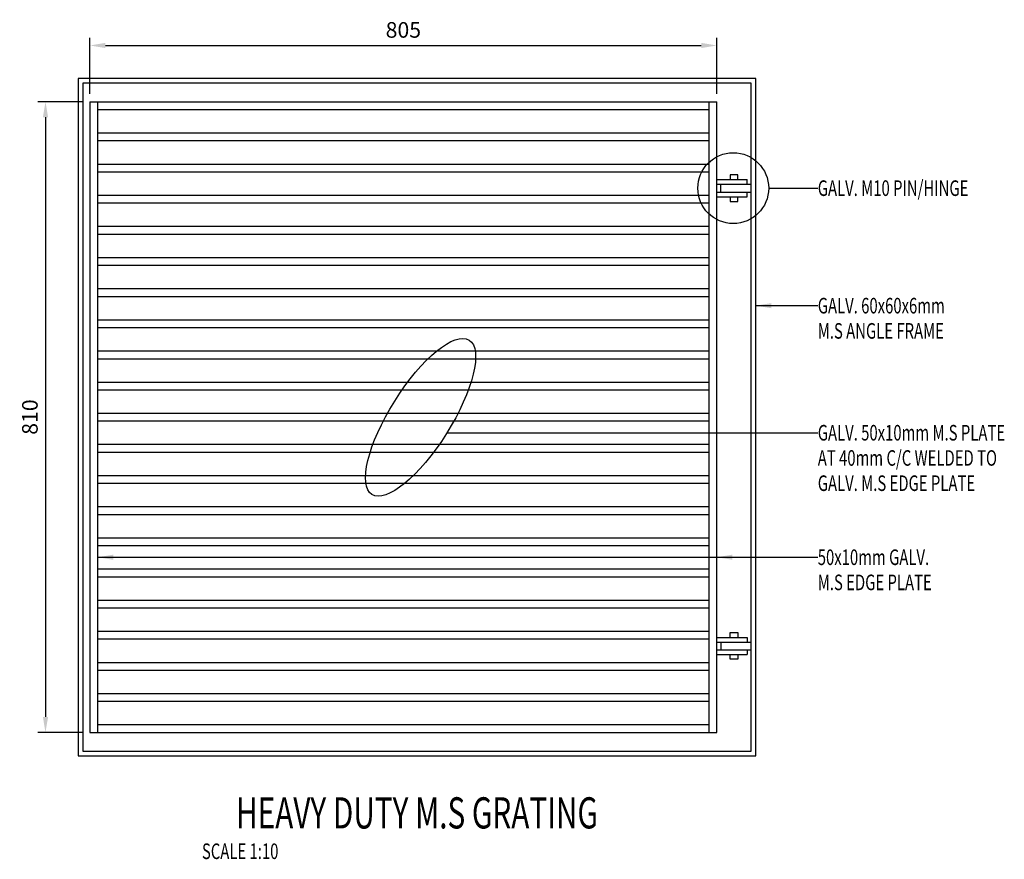
# Model space of a CAD drawing. Units: metres. Extents: x 118871 to 351397, y 15998 to 75678.
# Drawn here: x 345624 to 346888, y 39219 to 40297 of the extents above; entities that cross this region are included whole.
import ezdxf
from ezdxf.enums import TextEntityAlignment as Align

# ---------------------------------------------------------------- set-up
doc = ezdxf.new("R2010")
doc.units = ezdxf.units.M
doc.header["$LTSCALE"] = 0.2
doc.header["$MEASUREMENT"] = 0
doc.header["$PDMODE"] = 3
doc.layers.get('0').update_dxf_attribs({"linetype": 'CONTINUOUS'})
doc.layers.get('DEFPOINTS').update_dxf_attribs({"linetype": 'CONTINUOUS'})
doc.styles.add('TITLE-10', font='romand.shx', dxfattribs={"width": 0.7, "height": 40})
doc.styles.add('TXT-10', font='romans.shx', dxfattribs={"width": 0.7, "height": 20})
doc.dimstyles.new('DIM-10', dxfattribs={"dimtxt": 0.18, "dimasz": 20, "dimexe": 10, "dimexo": 10, "dimgap": 10, "dimtad": 1, "dimdec": 0, "dimzin": 0, "dimdsep": 46, "dimtxsty": 'TXT-10', "dimcen": 0, "dimclrd": 1, "dimclre": 1, "dimclrt": 3, "dimadec": 0, "dimazin": 0, "dimtfac": 1, "dimtdec": 0, "dimtofl": 0, "dimtmove": 0, "dimatfit": 3, "dimfxl": 0, "dimtolj": 1, "dimtzin": 0, "dimarcsym": 0})

# ---------------------------------------------------------------- blocks, each defined once
blk = doc.blocks.new('*D203')
at = {"color": 1, "lineweight": -2}
for p, q in [((345704, 40191.8), (345647, 40191.8)), ((345657, 40171.8), (345657, 39401.8)), ((345704, 39381.8), (345647, 39381.8))]:
    blk.add_line(p, q, dxfattribs=at)
at = {"color": 1}
for points in [[(345653.7, 40171.8), (345660.4, 40171.8), (345657, 40191.8)], [(345653.7, 39401.8), (345660.4, 39401.8), (345657, 39381.8)]]:
    blk.add_solid(points, dxfattribs=at)
at = {"layer": 'DEFPOINTS', "color": 0}
for p in [(345714, 40191.8), (345657, 39381.8), (345714, 39381.8)]:
    blk.add_point(p, dxfattribs=at)
at = {"color": 3, "insert": (345637, 39786.8), "char_height": 20, "attachment_point": 5, "rotation": 90, "style": 'TXT-10'}
blk.add_mtext('\\A1;810', dxfattribs=at)
blk = doc.blocks.new('*D204')
at = {"color": 1, "lineweight": -2}
for p, q in [((345714, 40201.8), (345714, 40274)), ((346519, 40201.8), (346519, 40274)), ((345734, 40264), (346499, 40264))]:
    blk.add_line(p, q, dxfattribs=at)
at = {"color": 1}
for points in [[(345734, 40267.4), (345734, 40260.7), (345714, 40264)], [(346499, 40267.4), (346499, 40260.7), (346519, 40264)]]:
    blk.add_solid(points, dxfattribs=at)
at = {"layer": 'DEFPOINTS', "color": 0}
for p in [(346519, 40264), (345714, 40191.8), (346519, 40191.8)]:
    blk.add_point(p, dxfattribs=at)
at = {"color": 3, "insert": (346116.5, 40284), "char_height": 20, "attachment_point": 5, "style": 'TXT-10'}
blk.add_mtext('\\A1;805', dxfattribs=at)

msp = doc.modelspace()

# ---------------------------------------------------------------- linework, layer by layer
at = {"color": 3}
for p, q in [((345714, 40191.8), (345714, 39381.8)), ((345714, 40191.8), (346519, 40191.8)), ((345724, 40191.8), (345724, 39381.8)), ((346509, 39381.8), (346509, 40191.8)), ((346519, 39381.8), (346519, 40191.8)), ((345724, 40181.8), (346509, 40181.8)), ((345724, 40151.8), (346509, 40151.8)), ((345724, 40141.8), (346509, 40141.8)), ((345724, 40111.8), (346509, 40111.8)), ((345724, 40101.8), (346509, 40101.8)), ((346519, 40091.8), (346558, 40091.8)), ((346558, 40085.8), (346558, 40091.8)), ((346519, 40085.8), (346563, 40085.8)), ((346519, 40075.8), (346563, 40075.8)), ((346524.1, 40075.8), (346524.1, 40085.8)), ((346558, 40069.8), (346558, 40075.8)), ((345724, 40071.8), (346509, 40071.8)), ((346519, 40069.8), (346558, 40069.8)), ((345724, 40061.8), (346509, 40061.8)), ((345724, 40031.8), (346509, 40031.8)), ((345724, 40021.8), (346509, 40021.8)), ((345724, 39991.8), (346509, 39991.8)), ((345724, 39981.8), (346509, 39981.8)), ((345724, 39951.8), (346509, 39951.8)), ((345724, 39941.8), (346509, 39941.8)), ((345724, 39911.8), (346509, 39911.8)), ((345724, 39901.8), (346509, 39901.8)), ((345724, 39871.8), (346509, 39871.8)), ((345724, 39861.8), (346509, 39861.8)), ((345724, 39831.8), (346509, 39831.8)), ((345724, 39821.8), (346509, 39821.8)), ((345724, 39791.8), (346509, 39791.8)), ((345724, 39781.8), (346509, 39781.8)), ((345724, 39751.8), (346509, 39751.8)), ((345724, 39741.8), (346509, 39741.8)), ((345724, 39711.8), (346509, 39711.8)), ((345724, 39701.8), (346509, 39701.8)), ((345724, 39671.8), (346509, 39671.8)), ((345724, 39661.8), (346509, 39661.8)), ((345724, 39631.8), (346509, 39631.8)), ((345724, 39621.8), (346509, 39621.8)), ((345724, 39591.8), (346509, 39591.8)), ((345724, 39581.8), (346509, 39581.8)), ((345724, 39551.8), (346509, 39551.8)), ((345724, 39541.8), (346509, 39541.8)), ((345724, 39511.8), (346509, 39511.8)), ((345724, 39501.8), (346509, 39501.8)), ((346519, 39503.8), (346558, 39503.8)), ((346519, 39497.8), (346563, 39497.8)), ((346524.1, 39497.8), (346524.1, 39487.8)), ((346558, 39503.8), (346558, 39497.8)), ((346519, 39487.8), (346563, 39487.8)), ((346519, 39481.8), (346558, 39481.8)), ((346558, 39487.8), (346558, 39481.8)), ((345724, 39471.8), (346509, 39471.8)), ((345724, 39461.8), (346509, 39461.8)), ((345724, 39431.8), (346509, 39431.8)), ((345724, 39421.8), (346509, 39421.8)), ((345714, 39381.8), (346519, 39381.8)), ((345724, 39391.8), (346509, 39391.8))]:
    msp.add_line(p, q, dxfattribs=at)
at = {"color": 1}
for p, q in [((346585.6, 40080.8), (346648.6, 40080.8)), ((346172.6, 39766.7), (346648.6, 39766.7))]:
    msp.add_line(p, q, dxfattribs=at)
at = {"color": 7}
for points in [[(345699, 39351.8), (346569, 39351.8), (346569, 40221.8), (345699, 40221.8)], [(345705, 39357.8), (346563, 39357.8), (346563, 40215.8), (345705, 40215.8)]]:
    msp.add_lwpolyline(points, close=True, dxfattribs=at)
at = {"color": 3}
for points in [[(346546, 40091.8), (346546, 40098), (346536, 40098), (346536, 40091.8)], [(346536, 40069.8), (346536, 40063.6), (346546, 40063.6), (346546, 40069.8)], [(346536, 39503.8), (346536, 39510.1), (346546, 39510.1), (346546, 39503.8)], [(346546, 39481.8), (346546, 39475.7), (346536, 39475.7), (346536, 39481.8)]]:
    msp.add_lwpolyline(points, dxfattribs=at)
at = {"color": 1}
msp.add_circle((346540.1, 40080.8), 45.5, dxfattribs=at)
msp.add_ellipse((346138.6, 39786.5), major_axis=(-62.4, -99.2), ratio=0.335093, dxfattribs=at)

# ---------------------------------------------------------------- texts
at = {"color": 3, "style": 'TXT-10', "width": 0.7}
for s, p in [('GALV. M10 PIN/HINGE', (346648.6, 40080.8)), ('GALV. 60x60x6mm', (346648.6, 39929.9)), ('M.S ANGLE FRAME', (346648.6, 39897.5)), ('GALV. 50x10mm M.S PLATE', (346648.6, 39766.7)), ('AT 40mm C/C WELDED TO', (346648.6, 39734.3)), ('GALV. M.S EDGE PLATE', (346648.6, 39701.9)), ('50x10mm GALV.', (346648.6, 39606.8)), ('M.S EDGE PLATE', (346648.6, 39574.5)), ('SCALE 1:10', (345857.9, 39229.2))]:
    msp.add_text(s, height=20, dxfattribs=at).set_placement(p, align=Align.MIDDLE_LEFT)
at = {"color": 5, "style": 'TITLE-10', "width": 0.7}
msp.add_text('%%uHEAVY DUTY M.S GRATING', height=40, dxfattribs=at).set_placement((346134, 39273.3), align=Align.MIDDLE)

# ---------------------------------------------------------------- dimensions: what is measured, and where the dimension line sits
at = {"color": 3}
dim = msp.add_linear_dim(base=(346519, 40264), p1=(345714, 40191.8), p2=(346519, 40191.8), dimstyle='DIM-10', dxfattribs=at)
dim.commit()
dim.dimension.update_dxf_attribs({"geometry": '*D204', "text_midpoint": (346116.5, 40284)})
dim = msp.add_linear_dim(base=(345657, 39381.8), p1=(345714, 40191.8), p2=(345714, 39381.8), angle=90, dimstyle='DIM-10', dxfattribs=at)
dim.commit()
dim.dimension.update_dxf_attribs({"geometry": '*D203', "text_midpoint": (345637, 39786.8)})

# ---------------------------------------------------------------- leaders
for points in [[(346569, 39929.9), (346648.6, 39929.9)], [(345724, 39606.8), (346648.6, 39606.8)], [(346519, 39606.8), (346648.6, 39606.8)]]:
    msp.add_leader(points, dimstyle='DIM-10', override={"dimgap": 10, "dimtad": 0}, dxfattribs=at)

doc.saveas('drawing.dxf')
